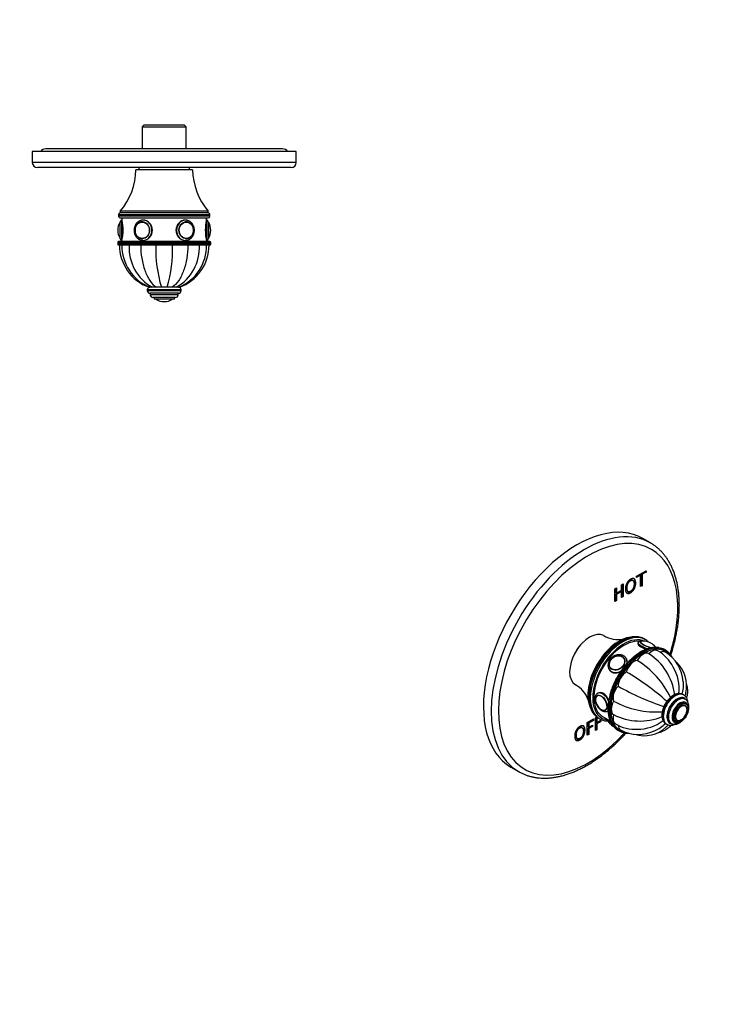
# Model space of a CAD drawing. Units: millimetres. Extents: x 0 to 744, y 0 to 1164.
# Drawn here: x 331 to 744, y 0 to 582 of the extents above; entities that cross this region are included whole.
import ezdxf
from ezdxf import colors
from ezdxf.entities.mleader import LeaderData, LeaderLine
from ezdxf.math import Vec2, Vec3

# ---------------------------------------------------------------- set-up
doc = ezdxf.new("R2010")
doc.units = ezdxf.units.MM
for name, color, linetype in [('DV2_Défaut', 7, 'Continuous'), ('DV6_Défaut', 7, 'Continuous'), ('Défaut', 7, 'Continuous')]:
    doc.layers.add(name, color=color, linetype=linetype)

# ---------------------------------------------------------------- blocks, each defined once
blk = doc.blocks.new('_DOT')
at = {"color": 0}
blk.add_line((0, 0), (-1, 0), dxfattribs=at)
at = {"color": 0, "const_width": 0.333}
blk.add_lwpolyline([(-0.1665, 0, 1), (0.1665, 0, 1)], format="xyb", close=True, dxfattribs=at)
blk = doc.blocks.new('SE1')
at = {"layer": 'DV2_Défaut', "color": 7, "linetype": 'Continuous'}
for p, q in [((404.01, 519.67), (403.01, 518.67)), ((403.01, 518.67), (429.01, 518.67)), ((403.01, 518.67), (403.01, 505.67)), ((428.01, 519.67), (404.01, 519.67)), ((429.01, 518.67), (428.01, 519.67)), ((429.01, 505.67), (429.01, 518.67)), ((494.01, 504.17), (338.01, 504.17)), ((338.01, 504.17), (338.01, 497.67)), ((486.01, 505.67), (346.01, 505.67)), ((494.01, 497.67), (494.01, 504.17)), ((494.01, 497.67), (338.01, 497.67)), ((491.01, 494.67), (341.01, 494.67)), ((432.76, 493.36), (399.26, 493.36)), ((401.01, 494.67), (401.01, 493.36)), ((431.01, 493.36), (431.01, 494.67)), ((389.01, 466.86), (443.01, 466.86)), ((389.01, 466.86), (389.01, 465.86)), ((443.01, 465.86), (389.01, 465.86)), ((442.01, 468.86), (390.01, 468.86)), ((390.01, 468.86), (390.01, 467.86)), ((442.01, 467.86), (390.01, 467.86)), ((442.01, 467.86), (390.01, 467.86)), ((442.01, 467.86), (442.01, 468.86)), ((443.01, 465.86), (443.01, 466.86)), ((389.91, 452.72), (389.91, 462.41)), ((390.01, 464.86), (442.01, 464.86)), ((390.01, 452.56), (390.01, 462.56)), ((391.01, 464.86), (391.01, 463.56)), ((391.01, 451.56), (391.01, 463.56)), ((403.25, 462.56), (403.1, 462.56)), ((428.92, 462.56), (428.78, 462.56)), ((441.01, 463.56), (441.01, 464.86)), ((441.01, 463.56), (441.01, 451.56)), ((442.01, 462.56), (442.01, 452.56)), ((442.11, 462.41), (442.11, 452.72)), ((388.51, 457.56), (388.51, 457.56)), ((443.51, 457.56), (443.51, 457.56)), ((388.51, 450.36), (443.51, 450.36)), ((388.51, 450.36), (388.51, 449.36)), ((443.51, 449.36), (388.51, 449.36)), ((443.01, 450.86), (389.01, 450.86)), ((389.01, 448.86), (443.01, 448.86)), ((391.01, 451.56), (391.01, 450.86)), ((403.1, 452.57), (403.25, 452.57)), ((428.26, 451.56), (428.51, 451.56)), ((428.78, 452.57), (428.92, 452.57)), ((441.01, 450.86), (441.01, 451.56)), ((443.51, 449.36), (443.51, 450.36)), ((426.01, 422.36), (406.01, 422.36)), ((406.01, 422.36), (406.01, 421.86)), ((426.01, 421.86), (406.01, 421.86)), ((407.02, 423.86), (407.53, 423.86)), ((424.51, 420.36), (407.51, 420.36)), ((408.91, 423.86), (407.52, 423.86)), ((407.76, 420.36), (407.76, 419.36)), ((424.26, 419.36), (407.76, 419.36)), ((411.26, 423.86), (408.91, 423.86)), ((408.99, 423.86), (408.95, 423.86)), ((411.35, 423.86), (411.17, 423.86)), ((414.34, 423.86), (411.26, 423.86)), ((417.76, 423.86), (414.26, 423.86)), ((417.68, 423.86), (414.34, 423.86)), ((420.76, 423.86), (417.68, 423.86)), ((420.84, 423.86), (420.68, 423.86)), ((423.11, 423.86), (420.76, 423.86)), ((423.2, 423.86), (423.05, 423.86)), ((424.5, 423.86), (423.11, 423.86)), ((424.26, 419.36), (424.26, 420.36)), ((424.53, 423.86), (425, 423.86)), ((426.01, 421.86), (426.01, 422.36)), ((422.76, 417.86), (409.26, 417.86)), ((410.01, 417.86), (410.01, 416.86)), ((422.01, 416.86), (410.01, 416.86)), ((420.85, 416.77), (411.17, 416.77)), ((416.01, 415.36), (416.01, 415.36)), ((422.01, 416.86), (422.01, 417.86))]:
    blk.add_line(p, q, dxfattribs=at)
for centre, radius, start, end in [((346.01, 501.67), 4, 90, 141.31781), ((486.01, 501.67), 4, 38.68219, 90), ((341.01, 497.67), 3, 180, 270), ((491.01, 497.67), 3, 270, 0), ((360.76, 493.9), 38.5, 319.4327, 359.19914), ((471.26, 493.9), 38.5, 180.80086, 220.5673), ((390.01, 466.86), 1, 90, 180), ((390.01, 465.86), 1, 180, 270), ((442.01, 466.86), 1, 0, 90), ((442.01, 465.86), 1, 270, 0), ((397.57, 457.56), 9.06, 147.6782, 180), ((390.18, 462.24), 0.32, 122.97128, 147.6782), ((391.01, 462.56), 1, 90, 180), ((366.72, 457.56), 25.02, 346.12707, 13.87293), ((465.3, 457.56), 25.02, 166.12707, 193.87293), ((441.01, 462.56), 1, 0, 90), ((441.84, 462.24), 0.32, 32.3218, 57.02872), ((434.45, 457.56), 9.06, 0, 32.3218), ((397.57, 457.56), 9.06, 180, 212.3218), ((434.45, 457.56), 9.06, 327.6782, 360), ((389.01, 450.36), 0.5, 90, 180), ((389.01, 449.36), 0.5, 180, 270), ((416.11, 448.86), 26.6, 180, 250.04267), ((390.18, 452.89), 0.32, 212.3218, 237.02872), ((391.01, 452.56), 1, 180, 270), ((417.55, 448.46), 26.56, 179.12514, 247.87757), ((422.36, 447.47), 27.17, 177.06105, 240.33011), ((484.49, 445.58), 73.43, 177.43641, 197.20095), ((347.53, 445.58), 73.43, 342.79905, 2.56359), ((409.66, 447.47), 27.17, 299.66989, 2.93895), ((414.47, 448.46), 26.56, 292.17537, 0.87263), ((415.91, 448.86), 26.6, 289.9324, 0), ((441.01, 452.56), 1, 270, 0), ((441.84, 452.89), 0.32, 302.97128, 327.6782), ((443.01, 450.36), 0.5, 0, 90), ((443.01, 449.36), 0.5, 270, 0), ((407.51, 422.36), 1.5, 90, 180), ((407.51, 421.86), 1.5, 180, 270), ((409.26, 419.36), 1.5, 180, 270), ((422.76, 419.36), 1.5, 270, 0), ((424.51, 422.36), 1.5, 0, 90), ((424.51, 421.86), 1.5, 270, 0), ((411.34, 417.04), 0.32, 212.97128, 237.6782), ((416.01, 424.42), 9.06, 237.6782, 270), ((416.01, 424.42), 9.06, 270, 302.3218), ((420.68, 417.04), 0.32, 302.3218, 327.02872)]:
    blk.add_arc(centre, radius, start, end, dxfattribs=at)
for centre, major_axis in [((403.01, 457.56), (0, -5)), ((402.96, 457.56), (0, 4.84)), ((429.01, 457.56), (0, -5)), ((429.06, 457.56), (0, -4.84))]:
    blk.add_ellipse(centre, major_axis=major_axis, ratio=0.866025, dxfattribs=at)
for centre, major_axis, start_param, end_param in [((403.1, 457.56), (0, 4.99), 6.220115, 6.283185), ((403.51, 457.56), (0, 6), 0, 0.022544), ((403.51, 457.56), (0, 6), 3.141593, 6.283185), ((428.51, 457.56), (0, -6), 3.164137, 6.283185), ((428.51, 457.56), (0, -6), 3.141593, 3.164137), ((428.92, 457.56), (0, -4.99), 3.141593, 3.204663), ((403.1, 457.56), (0, 4.99), 2.660726, 3.204663), ((428.92, 457.56), (0, -4.99), 6.220115, 6.283185), ((428.92, 457.56), (0, -4.99), 0, 0.469289)]:
    blk.add_ellipse(centre, major_axis=major_axis, ratio=0.866025, start_param=start_param, end_param=end_param, dxfattribs=at)
for points, knots in [([(403.39, 463.55), (403.28, 463.55), (403, 463.55), (402.5, 463.47), (401.92, 463.3), (401.36, 463.07), (400.83, 462.77), (400.33, 462.4), (399.87, 461.97), (399.46, 461.48), (399.09, 460.95), (398.78, 460.37), (398.54, 459.75), (398.35, 459.11), (398.23, 458.45), (398.17, 457.78), (398.18, 457.1), (398.27, 456.43), (398.41, 455.77), (398.62, 455.13), (398.9, 454.53), (399.23, 453.96), (399.62, 453.44), (400.06, 452.97), (400.55, 452.56), (401.07, 452.21), (401.62, 451.94), (402.2, 451.73), (402.77, 451.61), (403.23, 451.57), (403.45, 451.56), (403.51, 451.56)], [0, 0, 0, 0, 0.017216, 0.052689, 0.08816, 0.12368, 0.159291, 0.195021, 0.230885, 0.266884, 0.303008, 0.33924, 0.375561, 0.411953, 0.448399, 0.484887, 0.521406, 0.55795, 0.594507, 0.631068, 0.66762, 0.704145, 0.74062, 0.777018, 0.813311, 0.849471, 0.885482, 0.921336, 0.957043, 0.990681, 1, 1, 1, 1]), ([(403.1, 462.56), (402.99, 462.55), (402.73, 462.55), (402.27, 462.48), (401.75, 462.33), (401.25, 462.1), (400.78, 461.81), (400.34, 461.45), (399.94, 461.04), (399.6, 460.57), (399.3, 460.05), (399.06, 459.5), (398.88, 458.92), (398.77, 458.32), (398.72, 457.7), (398.74, 457.09), (398.82, 456.48), (398.97, 455.89), (399.18, 455.32), (399.45, 454.79), (399.78, 454.29), (400.16, 453.85), (400.58, 453.47), (400.9, 453.23), (401.06, 453.15), (401.06, 453.15)], [0, 0, 0, 0, 0.02521, 0.071142, 0.117094, 0.163084, 0.209138, 0.255274, 0.301496, 0.347798, 0.394167, 0.44059, 0.487055, 0.533549, 0.580066, 0.6266, 0.673145, 0.719697, 0.76625, 0.812795, 0.85932, 0.90581, 0.952247, 0.998611, 1, 1, 1, 1]), ([(403.43, 451.56), (403.46, 451.56), (403.48, 451.56), (404.87, 451.56), (406.31, 452.21), (408.42, 454.42), (409.07, 455.98), (409.07, 459.14), (408.42, 460.7), (406.32, 462.9), (404.89, 463.56), (403.51, 463.56)], [0, 0, 0, 0, 0.004772, 0.004772, 0.253579, 0.253579, 0.502386, 0.502386, 0.751193, 0.751193, 1, 1, 1, 1]), ([(428.51, 463.56), (427.13, 463.56), (425.7, 462.91), (423.6, 460.7), (422.95, 459.14), (422.95, 455.99), (423.6, 454.43), (425.71, 452.21), (427.15, 451.56), (428.57, 451.56), (428.64, 451.56), (428.71, 451.57)], [0, 0, 0, 0, 0.246976, 0.246976, 0.493951, 0.493951, 0.740927, 0.740927, 0.987902, 0.987902, 1, 1, 1, 1]), ([(428.51, 451.56), (428.64, 451.57), (428.94, 451.57), (429.46, 451.65), (430.04, 451.8), (430.6, 452.03), (431.14, 452.33), (431.64, 452.69), (432.1, 453.11), (432.52, 453.59), (432.89, 454.12), (433.21, 454.7), (433.46, 455.31), (433.66, 455.95), (433.78, 456.61), (433.85, 457.28), (433.84, 457.96), (433.77, 458.63), (433.63, 459.29), (433.42, 459.93), (433.15, 460.54), (432.82, 461.11), (432.44, 461.64), (432.01, 462.11), (431.53, 462.53), (431.01, 462.88), (430.46, 463.16), (429.88, 463.37), (429.3, 463.51), (428.78, 463.57), (428.5, 463.56), (428.39, 463.55)], [0, 0, 0, 0, 0.020671, 0.055622, 0.090578, 0.125578, 0.160663, 0.195864, 0.231196, 0.266662, 0.302252, 0.33795, 0.373738, 0.409597, 0.445512, 0.481468, 0.517457, 0.55347, 0.589498, 0.625531, 0.661556, 0.697557, 0.733511, 0.769392, 0.805171, 0.840824, 0.876329, 0.91168, 0.946885, 0.981968, 1, 1, 1, 1]), ([(430.91, 453.12), (430.95, 453.14), (431.13, 453.23), (431.46, 453.49), (431.88, 453.87), (432.25, 454.31), (432.58, 454.8), (432.84, 455.34), (433.05, 455.9), (433.2, 456.5), (433.28, 457.11), (433.3, 457.72), (433.25, 458.33), (433.13, 458.94), (432.95, 459.52), (432.71, 460.07), (432.41, 460.59), (432.06, 461.05), (431.66, 461.47), (431.22, 461.82), (430.74, 462.12), (430.24, 462.34), (429.72, 462.48), (429.27, 462.55), (429.02, 462.55), (428.92, 462.56)], [0, 0, 0, 0, 0.008233, 0.054128, 0.100107, 0.14617, 0.192307, 0.238505, 0.28475, 0.33103, 0.377336, 0.423662, 0.470001, 0.51635, 0.562703, 0.609053, 0.65539, 0.7017, 0.747967, 0.79417, 0.840293, 0.886322, 0.932255, 0.978101, 1, 1, 1, 1]), ([(402.12, 448.86), (402.12, 446.19), (402.32, 443.57), (402.93, 439.74), (403.19, 438.48), (403.79, 436.06), (404.14, 434.9), (405.33, 431.57), (406.33, 429.54), (408.59, 426.18), (409.89, 424.81), (411.26, 423.86)], [0, 0, 0, 0, 0.25, 0.25, 0.375, 0.375, 0.5, 0.5, 0.75, 0.75, 1, 1, 1, 1]), ([(429.9, 448.86), (429.9, 446.19), (429.7, 443.57), (429.09, 439.74), (428.83, 438.48), (428.23, 436.06), (427.88, 434.9), (426.69, 431.57), (425.69, 429.54), (423.43, 426.18), (422.13, 424.81), (420.76, 423.86)], [0, 0, 0, 0, 0.25, 0.25, 0.375, 0.375, 0.5, 0.5, 0.75, 0.75, 1, 1, 1, 1])]:
    blk.add_open_spline(points, degree=3, knots=knots, dxfattribs=at)
for points in [[(403.51, 463.56), (403.49, 463.56), (403.47, 463.56), (403.45, 463.56)], [(428.59, 463.56), (428.56, 463.56), (428.54, 463.56), (428.51, 463.56)]]:
    blk.add_open_spline(points, degree=3, dxfattribs=at)
blk = doc.blocks.new('SE5')
at = {"layer": 'DV6_Défaut', "color": 7, "linetype": 'Continuous'}
for p, q in [((703.46, 272.7), (698.87, 275.36)), ((695.25, 253.11), (700.8, 256.32)), ((700.45, 256.12), (700.45, 255.72)), ((700.8, 256.32), (700.8, 255.52)), ((693.05, 250.58), (692.61, 250.84)), ((697.21, 253.85), (695.25, 252.72)), ((697.56, 253.65), (695.25, 252.31)), ((695.25, 252.31), (695.25, 253.11)), ((697.21, 253.85), (697.56, 253.65)), ((697.56, 246.91), (697.56, 253.65)), ((700.45, 255.72), (698.14, 254.39)), ((698.14, 254.39), (698.49, 254.18)), ((698.14, 254.39), (698.14, 247.65)), ((700.8, 255.52), (698.49, 254.18)), ((698.49, 254.18), (698.49, 247.45)), ((700.45, 255.72), (700.8, 255.52)), ((682.36, 245.67), (683.29, 246.21)), ((682.36, 238.14), (682.36, 245.67)), ((682.94, 246), (682.94, 243.23)), ((683.29, 246.21), (683.29, 243.03)), ((683.29, 243.03), (686.39, 244.82)), ((686.39, 248), (687.32, 248.53)), ((686.39, 244.82), (686.39, 248)), ((686.96, 248.33), (686.96, 241.2)), ((687.32, 248.53), (687.32, 241)), ((698.14, 247.65), (697.56, 247.32)), ((698.49, 247.45), (697.56, 246.91)), ((698.14, 247.65), (698.49, 247.45)), ((682.94, 238.88), (682.36, 238.55)), ((683.29, 238.67), (682.36, 238.14)), ((686.04, 244.23), (682.94, 242.44)), ((682.94, 243.23), (683.29, 243.03)), ((682.94, 242.44), (683.29, 242.23)), ((682.94, 242.44), (682.94, 238.88)), ((682.94, 238.88), (683.29, 238.67)), ((686.39, 244.02), (683.29, 242.23)), ((683.29, 242.23), (683.29, 238.67)), ((686.04, 244.23), (686.39, 244.02)), ((686.39, 240.47), (686.39, 244.02)), ((686.96, 241.2), (686.39, 240.87)), ((687.32, 241), (686.39, 240.47)), ((686.96, 241.2), (687.32, 241)), ((689.93, 244.17), (690.37, 243.92)), ((700.46, 215.55), (699.75, 215.96)), ((696.07, 213.73), (695.97, 213.47)), ((712.37, 209.25), (711.67, 209.65)), ((687.84, 204.55), (687.78, 204.64)), ((689.25, 204.3), (688.89, 204.8)), ((679.08, 197.9), (679.43, 197.4)), ((679.61, 198.9), (679.67, 198.81)), ((672.08, 182.57), (672.07, 182.56)), ((723.07, 182.86), (722.71, 183.07)), ((723.96, 180.33), (723.25, 180.74)), ((724.6, 177.36), (723.9, 177.77)), ((723.98, 176.56), (723.96, 176.56)), ((670.88, 169.35), (671.76, 169.86)), ((670.88, 161.82), (670.88, 169.35)), ((672.05, 169.64), (671.45, 169.29)), ((671.45, 169.29), (671.81, 169.09)), ((671.45, 169.29), (671.45, 166.76)), ((672.39, 169.42), (671.81, 169.09)), ((671.81, 169.09), (671.81, 166.56)), ((672.75, 169.19), (673.46, 168.78)), ((675.16, 170.11), (679.61, 167.54)), ((677.06, 173.91), (677.07, 173.92)), ((678.15, 173.38), (678.37, 173.5)), ((663.08, 163.59), (662.64, 163.84)), ((666.04, 166.56), (669.68, 168.66)), ((666.04, 159.02), (666.04, 166.56)), ((669.33, 168.07), (666.61, 166.49)), ((666.61, 166.49), (666.96, 166.29)), ((666.61, 166.49), (666.61, 163.97)), ((668.89, 164.5), (666.61, 163.18)), ((666.61, 163.97), (666.96, 163.77)), ((666.61, 163.18), (666.96, 162.98)), ((666.61, 163.18), (666.61, 159.76)), ((669.68, 167.86), (666.96, 166.29)), ((666.96, 166.29), (666.96, 163.77)), ((666.96, 163.77), (669.25, 165.08)), ((669.25, 164.3), (666.96, 162.98)), ((666.96, 162.98), (666.96, 159.56)), ((668.89, 164.88), (668.89, 164.5)), ((668.89, 164.5), (669.25, 164.3)), ((669.25, 165.08), (669.25, 164.3)), ((669.33, 168.46), (669.33, 168.07)), ((669.33, 168.07), (669.68, 167.86)), ((669.68, 168.66), (669.68, 167.86)), ((673.74, 167.29), (671.45, 165.98)), ((671.45, 166.76), (671.81, 166.56)), ((671.45, 165.98), (671.81, 165.77)), ((671.45, 165.98), (671.45, 162.55)), ((671.81, 166.56), (674.09, 167.88)), ((674.09, 167.09), (671.81, 165.77)), ((671.81, 165.77), (671.81, 162.35)), ((673.74, 167.67), (673.74, 167.29)), ((673.74, 167.29), (674.09, 167.09)), ((674.09, 167.88), (674.09, 167.09)), ((678.42, 168.23), (678.39, 168.17)), ((712.71, 165.75), (713.07, 165.54)), ((715, 166.45), (715.71, 166.04)), ((717.9, 167.37), (718.6, 166.97)), ((718.97, 167.92), (718.98, 167.91)), ((659.95, 157.18), (660.4, 156.92)), ((666.61, 159.76), (666.04, 159.43)), ((666.96, 159.56), (666.04, 159.02)), ((666.61, 159.76), (666.96, 159.56)), ((671.45, 162.55), (670.88, 162.22)), ((671.81, 162.35), (670.88, 161.82)), ((671.45, 162.55), (671.81, 162.35)), ((684.17, 162.02), (684.87, 161.61)), ((620.87, 140.26), (625.46, 137.6))]:
    blk.add_line(p, q, dxfattribs=at)
for centre, radius, start, end in [((684.33, 232.2), 16.59, 239.09543, 280.65283), ((699.36, 206.33), 8.31, 84.52602, 99.56445), ((699.34, 205.59), 9.05, 38.85991, 84.89549), ((683.85, 200.77), 4.84, 140.11563, 167.2713), ((684.71, 200.29), 5.81, 85.07436, 141.89799), ((684.14, 178.68), 33.91, 7.37624, 57.37543), ((695.12, 187.88), 24.65, 27.82054, 59.16526), ((700.92, 189.41), 21.9, 3.36988, 58.92856), ((667.95, 158.29), 52.75, 26.05973, 58.48241), ((695.2, 186.74), 25.13, 352.92251, 30.20841), ((706.15, 188.44), 18.65, 346.56148, 47.3698), ((613.13, 67.18), 150.03, 48.20798, 59.55598), ((650.95, 174.41), 16.62, 19.36608, 60.85927), ((758.28, 318.59), 150.03, 240.44402, 251.79202), ((704.08, 188.75), 18.92, 343.37534, 5.96821), ((673.62, 180.37), 2.69, 127.49508, 184.85677), ((694.62, 174), 16.32, 177.14707, 215.94637), ((706.79, 225.56), 52.75, 241.51759, 273.93919), ((715.74, 175.55), 4.14, 144.55522, 150.04596), ((722.93, 174.74), 2.08, 9.36199, 60.65441), ((676.01, 175.72), 2.08, 249.36199, 300.65441), ((697.24, 201.69), 34.22, 242.87172, 292.37887), ((715.83, 170.47), 5.65, 175.27634, 236.47349), ((686.3, 171.95), 9.04, 221.01102, 238.55916), ((694.79, 187.36), 24.77, 240.87876, 272.12687), ((699.78, 177.39), 18.63, 252.57831, 313.46862), ((695.78, 187.74), 25.13, 269.84433, 307.06545), ((698.48, 179.04), 18.92, 294.05229, 316.65247), ((720.1, 170.35), 2.69, 247.49508, 304.85677), ((696.33, 181.48), 21.94, 241.08183, 296.58073)]:
    blk.add_arc(centre, radius, start, end, dxfattribs=at)
for centre, major_axis, ratio, start_param, end_param in [((659.87, 207.81), (39, 67.55), 0.57735, 0, 3.141593), ((664.46, 205.15), (39, 67.55), 0.57735, 0.002753, 3.141593), ((666.58, 203.93), (37.5, 64.95), 0.57735, 0, 4.34629), ((664.46, 205.15), (39, 67.55), 0.57735, 0, 0.002753), ((666.58, 203.93), (37.5, 64.95), 0.57735, 5.077798, 6.283185), ((667.51, 203.39), (8.38, 14.51), 0.57735, 0.009899, 3.131775), ((684.83, 193.39), (13, 22.52), 0.57735, 0.390801, 2.736764), ((686.25, 192.57), (-13.5, -23.38), 0.57735, 3.158713, 6.266085), ((686.96, 192.17), (13.5, 23.38), 0.57735, 0, 3.141593), ((687.66, 191.76), (-13, -22.52), 0.57735, 3.181849, 6.283185), ((687.66, 191.76), (12.5, 21.65), 0.57735, 0.239646, 3.141593), ((686.25, 192.57), (-13.5, -23.38), 0.57735, 3.141593, 3.158713), ((686.96, 192.17), (13.5, 23.38), 0.57735, 6.282941, 6.283185), ((666.58, 203.93), (7.5, 12.99), 0.57735, 1.216689, 1.924903), ((697.92, 185.84), (-13.75, -23.82), 0.57735, 3.353772, 6.062688), ((698.62, 185.43), (13.75, 23.82), 0.57735, 0.209848, 2.92524), ((698.98, 185.23), (-13.5, -23.38), 0.57735, 2.887687, 6.283185), ((701.66, 211.56), (-5.59, 2.17), 0.211325, 0, 1.673594), ((701.66, 211.56), (-5.59, 2.17), 0.211325, 6.282053, 6.283185), ((702.02, 212.47), (-4.66, 1.81), 0.211325, 0, 2.088263), ((702.02, 212.47), (-4.66, 1.81), 0.211325, 5.973009, 6.283185), ((702.05, 212.56), (-4.52, 1.75), 0.211325, 0, 2.163038), ((702.05, 212.56), (-4.52, 1.75), 0.211325, 5.930465, 6.283185), ((704.25, 202.98), (-3.5, -6.06), 0.57735, 3.140884, 4.305202), ((702.05, 212.56), (-4.52, 1.75), 0.211325, 3.33004, 3.493196), ((702.02, 212.47), (-4.66, 1.81), 0.211325, 3.386126, 3.542234), ((697.92, 185.84), (-13.75, -23.82), 0.57735, 3.141593, 3.353772), ((698.62, 185.43), (13.75, 23.82), 0.57735, 0, 0.209848), ((683.69, 201.77), (-4.08, -2.87), 0.788675, 3.101047, 3.860255), ((683.99, 201.35), (-4.91, -3.45), 0.788675, 2.423125, 3.153826), ((698.98, 201.15), (3.5, 6.06), 0.57735, 0.014488, 1.556308), ((708.73, 202.11), (-3.5, -6.06), 0.57735, 3.141427, 3.819756), ((698.62, 185.43), (13.75, 23.82), 0.57735, 6.073684, 6.283185), ((683.69, 201.77), (-4.08, -2.87), 0.788675, 5.556667, 6.283185), ((683.69, 201.77), (-4.08, -2.87), 0.788675, 0, 0.040546), ((693.7, 196.89), (-3.5, -6.06), 0.57735, 3.54878, 5.0906), ((683.99, 201.35), (-4.91, -3.45), 0.788675, 0.010048, 1.447228), ((684.34, 200.85), (-4.91, -3.45), 0.788675, 0, 0.258316), ((689.23, 190.86), (-3.5, -6.06), 0.57735, 3.941479, 5.483299), ((686.24, 183.96), (-3.5, -6.06), 0.57735, 4.334178, 5.875998), ((674.37, 178.12), (2.42, -4.19), 0.57735, 0, 3.926991), ((674.56, 178.23), (2.5, -4.32), 0.57735, 3.141593, 3.173398), ((675.15, 178.57), (3, -5.2), 0.57735, 1.365811, 3.134418), ((717.71, 174.41), (-5, -8.66), 0.57735, 3.141593, 6.283185), ((718.07, 174.2), (-5, -8.66), 0.57735, 3.140106, 6.281764), ((719.13, 173.59), (-4.25, -7.36), 0.57735, 2.915589, 6.283185), ((719.13, 173.59), (-4.12, -7.14), 0.57735, 3.141593, 6.283185), ((719.84, 173.18), (-4.13, -7.14), 0.57735, 3.138164, 6.273884), ((674.37, 178.12), (2.42, -4.19), 0.57735, 3.926991, 5.740788), ((685.19, 177.27), (-3.5, -6.06), 0.57735, 4.726877, 6.268697), ((720.9, 172.57), (-3.38, -5.85), 0.57735, 2.491043, 6.283185), ((720.9, 172.57), (-3, -5.2), 0.57735, 3.141593, 6.283185), ((721.67, 172.12), (-2.42, -4.19), 0.57735, 2.599195, 6.283185), ((721.67, 172.12), (-2.42, -4.19), 0.57735, 0.785398, 2.599195), ((686.25, 192.57), (-13.5, -23.38), 0.57735, 6.266085, 6.283185), ((687.66, 191.76), (-13, -22.52), 0.57735, 0, 0.255919), ((674.37, 178.12), (2.42, -4.19), 0.57735, 5.740788, 6.283185), ((675.15, 178.57), (3, -5.2), 0.57735, 6.275949, 6.283185), ((675.15, 178.57), (3, -5.2), 0.57735, 0, 0.08495), ((686.24, 171.78), (3.5, 6.06), 0.57735, 1.977984, 3.141815), ((686.96, 192.17), (13.5, 23.38), 0.57735, 3.141593, 3.152028), ((683.99, 166), (5.59, -2.17), 0.211325, 3.141593, 4.023614), ((683.6, 165), (4.52, -1.75), 0.211325, 3.871612, 4.137129), ((697.92, 185.84), (-13.75, -23.82), 0.57735, 6.062688, 6.283185), ((698.62, 185.43), (13.75, 23.82), 0.57735, 2.92524, 3.361029), ((689.23, 168.34), (3.5, 6.06), 0.57735, 2.46343, 3.141478), ((719.13, 173.59), (-4.25, -7.36), 0.57735, 0, 0.251098), ((719.84, 173.18), (-4.13, -7.14), 0.57735, 6.273884, 6.283185), ((720.9, 172.57), (-3.38, -5.85), 0.57735, 0, 0.65055), ((721.48, 172.23), (-2.5, -4.32), 0.57735, 0, 0.031805), ((721.67, 172.12), (-2.42, -4.19), 0.57735, 0, 0.785398), ((698.98, 185.23), (-13.5, -23.38), 0.57735, 0, 0.257546), ((664.46, 205.15), (39, 67.55), 0.57735, 3.141593, 3.143168)]:
    blk.add_ellipse(centre, major_axis=major_axis, ratio=ratio, start_param=start_param, end_param=end_param, dxfattribs=at)
for centre, major_axis, ratio in [((683.63, 201.86), (-4.09, -2.88), 0.788675), ((683.6, 201.9), (-3.96, -2.79), 0.788675), ((674.44, 178.16), (2.5, -4.33), 0.57735), ((721.6, 172.16), (-3, -5.2), 0.57735), ((721.6, 172.16), (-2.5, -4.33), 0.57735)]:
    blk.add_ellipse(centre, major_axis=major_axis, ratio=ratio, dxfattribs=at)
for points, degree, knots in [([(720.5, 235.77), (720.49, 236.29), (720.48, 237.56), (720.4, 239.82), (720.2, 242.37), (719.9, 244.88), (719.51, 247.32), (719.02, 249.69), (718.43, 251.98), (717.75, 254.2), (716.97, 256.32), (716.1, 258.36), (715.14, 260.31), (714.08, 262.16), (712.94, 263.91), (711.72, 265.55), (710.41, 267.09), (709.03, 268.52), (707.57, 269.84), (706.05, 271.04), (704.6, 272.04), (703.74, 272.53), (703.34, 272.76)], 3, [0, 0, 0, 0, 0.027912, 0.080764, 0.133632, 0.186496, 0.239345, 0.292162, 0.344931, 0.397629, 0.450232, 0.502716, 0.555053, 0.607218, 0.659191, 0.710958, 0.762511, 0.813856, 0.865008, 0.915996, 0.966858, 1, 1, 1, 1]), ([(691.66, 243.32), (690.28, 242.52), (689.45, 243.12), (688.61, 243.71), (688.61, 245.51), (688.61, 247.32), (689.45, 248.87), (690.28, 250.43), (691.66, 251.23), (693.05, 252.03), (693.88, 251.44), (694.72, 250.84), (694.72, 249.04), (694.72, 247.24), (693.88, 245.68), (693.05, 244.12), (691.66, 243.32)], 2, [0, 0, 0, 0.125, 0.125, 0.25, 0.25, 0.375, 0.375, 0.5, 0.5, 0.625, 0.625, 0.75, 0.75, 0.875, 0.875, 1, 1, 1]), ([(692.66, 250.81), (692.14, 251.11), (691.31, 250.64), (690.34, 250.07), (689.79, 248.93), (689.24, 247.78), (689.24, 246.3), (689.24, 244.81), (689.79, 244.28), (689.88, 244.2), (689.97, 244.15)], 2, [0, 0, 0, 0.211965, 0.211965, 0.46176, 0.46176, 0.711555, 0.711555, 0.961349, 0.961349, 1, 1, 1]), ([(691.66, 244.12), (692.64, 244.68), (693.19, 245.84), (693.73, 246.99), (693.73, 248.48), (693.73, 249.96), (693.19, 250.48), (692.64, 250.99), (691.66, 250.43), (690.69, 249.87), (690.14, 248.72), (689.6, 247.57), (689.6, 246.09), (689.6, 244.6), (690.14, 244.08), (690.69, 243.56), (691.66, 244.12)], 2, [0, 0, 0, 0.125, 0.125, 0.25, 0.25, 0.375, 0.375, 0.5, 0.5, 0.625, 0.625, 0.75, 0.75, 0.875, 0.875, 1, 1, 1]), ([(693.63, 251.56), (694.36, 250.93), (694.36, 249.24), (694.36, 247.44), (693.53, 245.88), (692.7, 244.33), (691.31, 243.53)], 2, [0, 0, 0, 0.3193518, 0.3193518, 0.6596759, 0.6596759, 1, 1, 1]), ([(715.48, 206.4), (715.57, 206.67), (715.97, 207.92), (716.64, 210.15), (717.44, 213.09), (718.15, 216.01), (718.77, 218.92), (719.3, 221.8), (719.73, 224.66), (720.07, 227.49), (720.31, 230.26), (720.47, 233.08), (720.49, 234.76), (720.5, 235.77)], 3, [0, 0, 0, 0, 0.026464, 0.123441, 0.220451, 0.317499, 0.414586, 0.511717, 0.608891, 0.70611, 0.803373, 0.900679, 1, 1, 1, 1]), ([(699.49, 216.08), (699.32, 216.18), (698.87, 216.43), (697.97, 216.78), (696.87, 217.08), (695.7, 217.27), (694.49, 217.33), (693.23, 217.27), (691.95, 217.09), (690.63, 216.78), (689.29, 216.35), (687.93, 215.81), (686.57, 215.14), (685.21, 214.37), (683.85, 213.49), (682.51, 212.5), (681.19, 211.42), (679.89, 210.24), (678.63, 208.98), (677.4, 207.64), (676.21, 206.22), (675.08, 204.74), (674, 203.2), (672.98, 201.61), (672.02, 199.97), (671.14, 198.3), (670.32, 196.6), (669.59, 194.88), (668.93, 193.15), (668.36, 191.42), (667.88, 189.69), (667.49, 187.97), (667.19, 186.27), (666.98, 184.62), (666.88, 183.15), (666.87, 182.34), (666.86, 181.96)], 3, [0, 0, 0, 0, 0.013615, 0.042912, 0.072244, 0.101689, 0.131298, 0.161097, 0.191082, 0.221225, 0.251492, 0.281843, 0.312245, 0.34267, 0.373099, 0.403519, 0.433923, 0.464309, 0.494678, 0.525029, 0.555367, 0.585692, 0.616009, 0.64632, 0.676628, 0.706937, 0.737249, 0.767567, 0.797896, 0.828237, 0.858594, 0.88897, 0.919369, 0.94979, 0.980236, 1, 1, 1, 1]), ([(702.34, 214.13), (702.12, 214.34), (701.61, 214.79), (700.96, 215.27), (700.56, 215.48), (700.45, 215.54)], 3, [0, 0, 0, 0, 0.379332, 0.864868, 1, 1, 1, 1]), ([(708.35, 210.83), (708.34, 210.83), (707.98, 210.91), (707.14, 210.98), (705.93, 211), (704.66, 210.88), (703.37, 210.65), (702.04, 210.29), (700.7, 209.81), (699.34, 209.22), (697.98, 208.51), (696.62, 207.7), (695.26, 206.77), (693.92, 205.75), (692.59, 204.63), (691.3, 203.42), (690.03, 202.13), (688.81, 200.75), (687.63, 199.31), (686.49, 197.8), (685.42, 196.23), (684.4, 194.62), (683.45, 192.96), (682.56, 191.26), (681.75, 189.55), (681.02, 187.81), (680.37, 186.06), (679.81, 184.31), (679.33, 182.57), (678.94, 180.85), (678.64, 179.14), (678.44, 177.48), (678.34, 176.01), (678.33, 175.19), (678.32, 174.82)], 3, [0, 0, 0, 0, 0.000787, 0.032965, 0.065247, 0.097636, 0.130122, 0.162683, 0.1953, 0.227951, 0.260621, 0.293298, 0.325973, 0.35864, 0.391299, 0.423948, 0.456588, 0.48922, 0.521844, 0.554462, 0.587076, 0.619688, 0.652298, 0.684909, 0.717522, 0.750139, 0.78276, 0.815389, 0.848026, 0.880673, 0.913332, 0.946002, 0.978685, 1, 1, 1, 1]), ([(695.98, 213.5), (695.94, 213.4), (695.93, 213.3), (695.97, 212.63), (696.62, 211.86), (698.64, 210.7), (699.84, 210.26), (701.09, 209.93)], 3, [0, 0, 0, 0, 0.097739, 0.097739, 0.594211, 0.594211, 1, 1, 1, 1]), ([(698.34, 214.58), (698.23, 214.6), (697.9, 214.62), (697.46, 214.62), (697.03, 214.55), (696.67, 214.41), (696.37, 214.2), (696.15, 213.95), (696.1, 213.78), (696.09, 213.73)], 3, [0, 0, 0, 0, 0.125091, 0.363509, 0.54866, 0.689996, 0.820556, 0.946739, 1, 1, 1, 1]), ([(697.9, 214.53), (697.81, 214.51), (697.64, 214.46), (697.43, 214.34), (697.36, 214.21), (697.32, 214.14)], 3, [0, 0, 0, 0, 0.38193, 0.73786, 1, 1, 1, 1]), ([(706.83, 210.97), (706.82, 210.98), (706.69, 211.11), (706.48, 211.31), (706.24, 211.49), (706.16, 211.55)], 3, [0, 0, 0, 0, 0.0334768, 0.6853578, 1, 1, 1, 1]), ([(688.84, 204.85), (688.79, 204.92), (688.62, 205.18), (688.19, 205.6), (687.59, 206.03), (686.9, 206.36), (686.14, 206.58), (685.34, 206.68), (684.51, 206.67), (683.66, 206.54), (682.82, 206.29), (682, 205.94), (681.23, 205.48), (680.52, 204.93), (679.88, 204.3), (679.33, 203.6), (678.89, 202.84), (678.56, 202.05), (678.36, 201.24), (678.29, 200.43), (678.35, 199.64), (678.54, 198.91), (678.81, 198.29), (679.03, 198), (679.12, 197.87)], 3, [0, 0, 0, 0, 0.015778, 0.062063, 0.108309, 0.154765, 0.201612, 0.248919, 0.29665, 0.344707, 0.392982, 0.44139, 0.489883, 0.538441, 0.587068, 0.635765, 0.68452, 0.73328, 0.781948, 0.830375, 0.878396, 0.925883, 0.972816, 1, 1, 1, 1]), ([(689.6, 201.61), (689.68, 201.97), (689.72, 202.33), (689.69, 203.33), (689.49, 203.95), (689.12, 204.48)], 3, [0, 0, 0, 0, 0.338129, 0.338129, 1, 1, 1, 1]), ([(716.33, 205.05), (716.3, 205.09), (716.08, 205.51), (715.66, 206.2), (715.24, 206.72), (715.01, 206.99)], 3, [0, 0, 0, 0, 0.063852, 0.579187, 1, 1, 1, 1]), ([(679.31, 197.58), (679.64, 197.1), (680.07, 196.7), (681.68, 195.77), (683.11, 195.72), (684.99, 196.37), (685.46, 196.6), (685.92, 196.87)], 3, [0, 0, 0, 0, 0.249514, 0.249514, 0.809273, 0.809273, 1, 1, 1, 1]), ([(724.85, 180.99), (724.89, 181.14), (725.07, 181.73), (725.31, 182.77), (725.49, 184.13), (725.52, 185.48), (725.43, 186.82), (725.2, 188.14), (724.94, 189.1), (724.77, 189.61), (724.74, 189.7)], 3, [0, 0, 0, 0, 0.05123, 0.207882, 0.362065, 0.514506, 0.665955, 0.816999, 0.968342, 1, 1, 1, 1]), ([(666.86, 181.96), (666.87, 181.66), (666.87, 180.91), (666.96, 179.6), (667.16, 178.15), (667.45, 176.76), (667.85, 175.45), (668.33, 174.22), (668.91, 173.09), (669.58, 172.06), (670.33, 171.12), (671.16, 170.31), (671.91, 169.71), (672.35, 169.45), (672.51, 169.35)], 3, [0, 0, 0, 0, 0.048639, 0.140813, 0.233029, 0.325196, 0.417232, 0.509028, 0.600457, 0.691395, 0.781746, 0.87148, 0.960659, 1, 1, 1, 1]), ([(672.18, 183.77), (672.11, 183.73), (671.88, 183.62), (671.52, 183.29), (671.15, 182.82), (670.87, 182.25), (670.69, 181.61), (670.6, 180.9), (670.61, 180.13), (670.73, 179.32), (670.94, 178.49), (671.25, 177.66), (671.63, 176.86), (672.1, 176.09), (672.62, 175.38), (673.21, 174.73), (673.83, 174.16), (674.5, 173.69), (675.19, 173.33), (675.87, 173.1), (676.53, 172.99), (677.15, 173.02), (677.7, 173.14), (677.98, 173.3), (678.11, 173.37)], 3, [0, 0, 0, 0, 0.016111, 0.05972, 0.103201, 0.147592, 0.193618, 0.241371, 0.290335, 0.33979, 0.389173, 0.438381, 0.487451, 0.536482, 0.585585, 0.634854, 0.684422, 0.7344, 0.784831, 0.83547, 0.880456, 0.923762, 0.970261, 1, 1, 1, 1]), ([(678.74, 179.61), (678.64, 179.89), (678.53, 180.18), (677.76, 181.88), (676.78, 183.12), (674.55, 184.41), (673.33, 184.45), (672.4, 183.92)], 3, [0, 0, 0, 0, 0.0881837, 0.0881837, 0.5440918, 0.5440918, 1, 1, 1, 1]), ([(722.72, 183.05), (722.53, 183.16), (722.16, 183.36), (721.46, 183.57), (720.7, 183.68), (719.9, 183.66), (719.07, 183.53), (718.22, 183.27), (717.36, 182.88), (716.5, 182.38), (715.66, 181.77), (714.85, 181.07), (714.07, 180.27), (713.35, 179.4), (712.68, 178.47), (712.08, 177.49), (711.55, 176.46), (711.1, 175.41), (710.73, 174.35), (710.45, 173.28), (710.27, 172.23), (710.21, 171.43), (710.2, 171.03), (710.2, 170.94)], 3, [0, 0, 0, 0, 0.035902, 0.081441, 0.127195, 0.173799, 0.221672, 0.270917, 0.321304, 0.372407, 0.423802, 0.475151, 0.526358, 0.577415, 0.628358, 0.67924, 0.730127, 0.781073, 0.832139, 0.883396, 0.934907, 0.986716, 1, 1, 1, 1]), ([(725.53, 178.64), (725.5, 178.86), (725.42, 179.38), (725.21, 180.18), (724.86, 180.99), (724.41, 181.71), (723.86, 182.3), (723.39, 182.69), (723.13, 182.82), (723.07, 182.85)], 3, [0, 0, 0, 0, 0.118408, 0.295954, 0.470901, 0.6413, 0.806149, 0.965968, 1, 1, 1, 1]), ([(725.67, 173.14), (725.75, 173.42), (725.91, 174.02), (726.07, 174.94), (726.13, 175.89), (726.08, 176.81), (725.91, 177.67), (725.64, 178.44), (725.26, 179.13), (724.8, 179.7), (724.34, 180.11), (724.06, 180.26), (723.97, 180.3)], 3, [0, 0, 0, 0, 0.0940743, 0.2057711, 0.3183598, 0.4317933, 0.5453925, 0.6576664, 0.7555062, 0.8606396, 0.9618947, 1, 1, 1, 1]), ([(661.69, 156.32), (660.3, 155.52), (659.47, 156.12), (658.64, 156.72), (658.64, 158.52), (658.64, 160.32), (659.47, 161.88), (660.3, 163.43), (661.69, 164.23), (663.08, 165.04), (663.91, 164.44), (664.74, 163.84), (664.74, 162.04), (664.74, 160.24), (663.91, 158.68), (663.08, 157.13), (661.69, 156.32)], 2, [0, 0, 0, 0.125, 0.125, 0.25, 0.25, 0.375, 0.375, 0.5, 0.5, 0.625, 0.625, 0.75, 0.75, 0.875, 0.875, 1, 1, 1]), ([(662.68, 163.82), (662.17, 164.12), (661.34, 163.64), (660.36, 163.08), (659.82, 161.93), (659.27, 160.78), (659.27, 159.3), (659.27, 157.81), (659.82, 157.29), (659.9, 157.21), (660, 157.15)], 2, [0, 0, 0, 0.211965, 0.211965, 0.46176, 0.46176, 0.711555, 0.711555, 0.961349, 0.961349, 1, 1, 1]), ([(661.69, 157.12), (662.67, 157.69), (663.21, 158.84), (663.76, 159.99), (663.76, 161.48), (663.76, 162.96), (663.21, 163.48), (662.67, 164), (661.69, 163.44), (660.72, 162.87), (660.17, 161.72), (659.62, 160.58), (659.62, 159.1), (659.62, 157.6), (660.17, 157.08), (660.72, 156.56), (661.69, 157.12)], 2, [0, 0, 0, 0.125, 0.125, 0.25, 0.25, 0.375, 0.375, 0.5, 0.5, 0.625, 0.625, 0.75, 0.75, 0.875, 0.875, 1, 1, 1]), ([(663.66, 164.57), (664.39, 163.94), (664.39, 162.24), (664.39, 160.44), (663.56, 158.89), (662.73, 157.33), (661.34, 156.53)], 2, [0, 0, 0, 0.319352, 0.319352, 0.659676, 0.659676, 1, 1, 1]), ([(673.61, 168.7), (673.66, 168.67), (674.01, 168.46), (674.79, 168.13), (675.87, 167.77), (677.02, 167.53), (677.85, 167.46), (678.3, 167.44), (678.35, 167.44)], 3, [0, 0, 0, 0, 0.035452, 0.26958, 0.503758, 0.738594, 0.974601, 1, 1, 1, 1]), ([(678.41, 168.16), (678.37, 168.07), (678.3, 167.89), (678.31, 167.54), (678.4, 167.21), (678.56, 166.9), (678.81, 166.58), (679.16, 166.25), (679.65, 165.88), (680.22, 165.52), (680.65, 165.28), (680.86, 165.16)], 3, [0, 0, 0, 0, 0.055205, 0.139182, 0.221708, 0.311723, 0.420681, 0.56507, 0.712282, 0.866373, 1, 1, 1, 1]), ([(708.02, 160.69), (708.14, 160.71), (708.73, 160.83), (709.74, 161.11), (711.02, 161.61), (712.23, 162.22), (713.36, 162.94), (714.42, 163.78), (715.14, 164.46), (715.52, 164.87), (715.59, 164.95)], 3, [0, 0, 0, 0, 0.043668, 0.201341, 0.356352, 0.50942, 0.661291, 0.812615, 0.964031, 1, 1, 1, 1]), ([(713.07, 165.56), (713.23, 165.47), (713.57, 165.27), (714.24, 165.06), (715, 164.94), (715.8, 164.94), (716.62, 165.06), (717.34, 165.27), (717.79, 165.45), (717.95, 165.52)], 3, [0, 0, 0, 0, 0.105614, 0.260613, 0.416091, 0.574259, 0.73664, 0.903706, 1, 1, 1, 1]), ([(715.66, 166.08), (715.7, 166.05), (715.91, 165.9), (716.4, 165.71), (717.09, 165.54), (717.81, 165.5), (718.56, 165.58), (719.33, 165.78), (720.12, 166.1), (720.9, 166.55), (721.67, 167.1), (722.3, 167.65), (722.66, 168.02), (722.79, 168.16)], 3, [0, 0, 0, 0, 0.0157836, 0.1121075, 0.2078359, 0.3045622, 0.4038181, 0.5064892, 0.6125332, 0.7210312, 0.830727, 0.9404936, 1, 1, 1, 1]), ([(625.54, 137.58), (625.9, 137.36), (626.74, 136.88), (628.29, 136.15), (630.09, 135.44), (631.95, 134.85), (633.87, 134.37), (635.84, 134.02), (637.86, 133.79), (639.92, 133.68), (642.03, 133.69), (644.18, 133.83), (646.37, 134.09), (648.58, 134.47), (650.83, 134.98), (653.1, 135.61), (655.38, 136.36), (657.68, 137.24), (660, 138.23), (662.31, 139.33), (664.63, 140.55), (666.95, 141.88), (669.26, 143.32), (671.56, 144.86), (673.85, 146.51), (676.12, 148.25), (678.37, 150.1), (680.59, 152.03), (682.79, 154.06), (684.95, 156.17), (686.99, 158.27), (688.29, 159.68), (688.9, 160.35)], 3, [0, 0, 0, 0, 0.019901, 0.052911, 0.085931, 0.118997, 0.152138, 0.185379, 0.218737, 0.252225, 0.285845, 0.319596, 0.353469, 0.387451, 0.421528, 0.455684, 0.489902, 0.524168, 0.558469, 0.592793, 0.62713, 0.661472, 0.695812, 0.730146, 0.76447, 0.798783, 0.833083, 0.86737, 0.901643, 0.935904, 0.970152, 1, 1, 1, 1]), ([(688.31, 160.42), (688.31, 160.42), (688.67, 160.34), (689.44, 160.29), (690.18, 160.28), (690.52, 160.29)], 3, [0, 0, 0, 0, 0.003871, 0.547325, 1, 1, 1, 1])]:
    blk.add_open_spline(points, degree=degree, knots=knots, dxfattribs=at)
for points, degree in [([(691.31, 243.53), (690.12, 242.84), (689.34, 243.18)], 2), ([(724.3, 184.1), (724.17, 183.52), (724, 182.93), (723.79, 182.34)], 3), ([(712.61, 163.85), (713.06, 164.26), (713.48, 164.71), (713.89, 165.19)], 3), ([(661.34, 156.53), (660.15, 155.84), (659.37, 156.18)], 2)]:
    blk.add_open_spline(points, degree=degree, dxfattribs=at)

msp = doc.modelspace()

# ---------------------------------------------------------------- block references
at = {"layer": 'Défaut'}
for name in ['SE1', 'SE5']:
    msp.add_blockref(name, (0, 0), dxfattribs=at)

# ---------------------------------------------------------------- leaders
at = {"layer": 'Défaut', "color": 7, "linetype": 'Continuous'}
ml = msp.add_multileader_mtext('Standard', dxfattribs=at)
ml.set_content('{\\pxsm0.9;\\fSolid Edge ISO|b1||i0||c0|p34;\\W1.;08/02/2010\\P}', color=256)
ml.set_leader_properties()
ml.set_arrow_properties(name='DOT')
ml.build(insert=Vec2(0, 0))
ml.multileader.update_dxf_attribs({"leader_type": 0, "dogleg_length": 0, "arrow_head_size": 12})
ctx = ml.context
ctx.base_point, ctx.char_height, ctx.arrow_head_size, ctx.landing_gap_size = Vec3(656.6, 1156.97), 12, 12, 4.2
notes = []
notes.append((ctx, [(0, (0, 0, 0), (0, 0), (1, 0), 1, [])]))
ctx.mtext.insert = Vec3(658.6, 1163.09)
for ctx, leaders in notes:
    for number, flags, end, landing, length, lines in leaders:
        leader = LeaderData()
        leader.index, (leader.has_last_leader_line, leader.has_dogleg_vector, leader.attachment_direction) = number, flags
        leader.last_leader_point, leader.dogleg_vector, leader.dogleg_length = Vec3(end), Vec3(landing), length
        for number, points, colour, breaks in lines:
            line = LeaderLine()
            line.index, line.vertices, line.color, line.breaks = number, Vec3.list(points), colors.encode_raw_color(colour), breaks
            leader.lines.append(line)
        ctx.leaders.append(leader)

doc.saveas('drawing.dxf')
